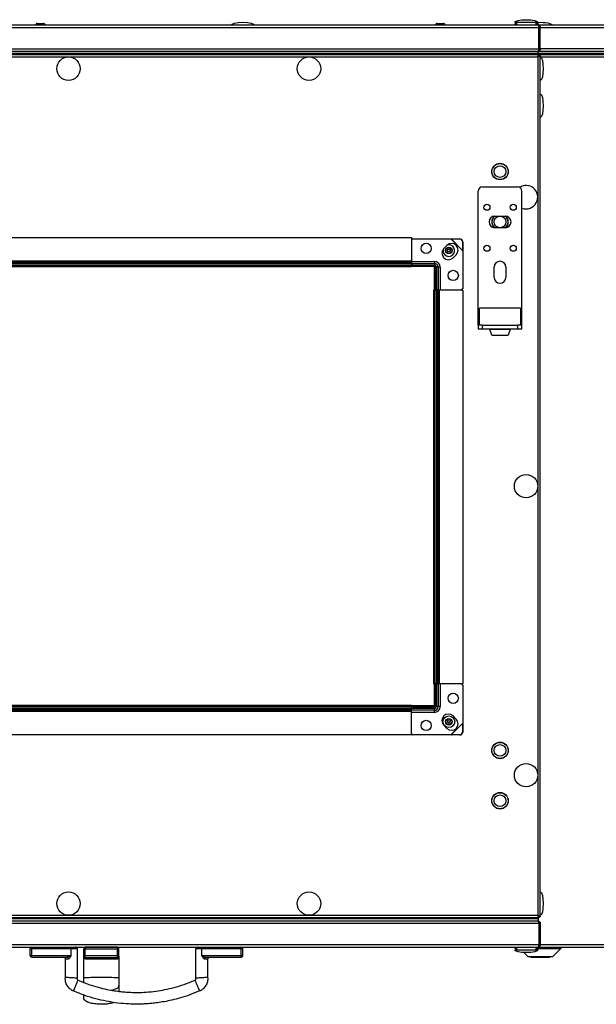
# Model space of a CAD drawing. Units: millimetres. Extents: x -1159 to 54054, y -7677 to 919.
# Drawn here: x 16564 to 16959, y -5655 to -4982 of the extents above; entities that cross this region are included whole.
import ezdxf

# ---------------------------------------------------------------- set-up
doc = ezdxf.new("R2010")
doc.units = ezdxf.units.MM

msp = doc.modelspace()

# ---------------------------------------------------------------- linework, layer by layer
at = {"color": 7, "linetype": 'Continuous', "lineweight": 25}
for p, q in [((16918.76, -4985.4), (16276.64, -4985.4)), ((16576.35, -4984.2), (16580.53, -4984.2)), ((16580.53, -4984.2), (16580.72, -4984.2)), ((16849.68, -4984.2), (16853.86, -4984.2)), ((16853.86, -4984.2), (16854.05, -4984.2)), ((16918.73, -4983.61), (16902.73, -4983.61)), ((16904.23, -4984.66), (16902.88, -4984.66)), ((16904.23, -4985.4), (16904.23, -4983.61)), ((16917.23, -4983.61), (16917.23, -4985.4)), ((16918.88, -4984.66), (16917.23, -4984.66)), ((16917.38, -4984.66), (16917.38, -4985.4)), ((17563.6, -4985.4), (16918.76, -4985.4)), ((16919.16, -4986.2), (16919.7, -4986.2)), ((16276.07, -4986.84), (16919.33, -4986.84)), ((16919.33, -5001.66), (16919.33, -4986.84)), ((16920.2, -4986.84), (16919.4, -4986.84)), ((16919.4, -4986.84), (16919.4, -5001.66)), ((16920.2, -5001.66), (16920.2, -4986.84)), ((16919.33, -5001.66), (16276.07, -5001.66)), ((16276.7, -5004.6), (16918.7, -5004.6)), ((16276.7, -5005.4), (16918.7, -5005.4)), ((16276.71, -5003.1), (16918.69, -5003.1)), ((16276.77, -5004.6), (16918.63, -5004.6)), ((16276.77, -5005.4), (16918.63, -5005.4)), ((16918.63, -5005.4), (16918.63, -5004.6)), ((16918.69, -5003.1), (16918.7, -5003.1)), ((16918.76, -5003.1), (16918.7, -5003.1)), ((16918.7, -5004.6), (16918.7, -5003.1)), ((16918.7, -5005.4), (16918.7, -5004.6)), ((16918.7, -5004.6), (17563.63, -5004.6)), ((16918.7, -5004.6), (17563.7, -5004.6)), ((16919.33, -5005.4), (16918.7, -5005.4)), ((16918.76, -5003.1), (17563.7, -5003.1)), ((16919.7, -5006.4), (16919, -5006.4)), ((16919.07, -5002.5), (16919.7, -5002.5)), ((16919.33, -5005.4), (16919.33, -5006.2)), ((16919.33, -5005.4), (17548.94, -5005.4)), ((16919.33, -5005.9), (16919.4, -5005.9)), ((16919.4, -5006.27), (16919.35, -5006.4)), ((16919.4, -5001.66), (16920.2, -5001.66)), ((16919.4, -5005.9), (16919.4, -5006.4)), ((16920.2, -5006.27), (16919.4, -5006.27)), ((16920.2, -5594.53), (16920.2, -5006.27)), ((16276.8, -5007), (16918.6, -5007)), ((16918.6, -5007), (16918.6, -5593.8)), ((16877.7, -5188.3), (16877.7, -5098.8)), ((16880.7, -5095.8), (16904.7, -5095.8)), ((16907.7, -5188.3), (16907.7, -5098.8)), ((16889.2, -5115.8), (16896.2, -5115.8)), ((16896.2, -5123.8), (16889.2, -5123.8)), ((16363.2, -5130.4), (16832.2, -5130.4)), ((16832.2, -5130.4), (16832.2, -5146.4)), ((16833.2, -5131.4), (16859.1, -5131.4)), ((16859.1, -5131.4), (16859.51, -5131.31)), ((16859.1, -5131.4), (16859.36, -5131.46)), ((16867.2, -5139.5), (16859.1, -5131.4)), ((16859.36, -5131.46), (16859.51, -5131.31)), ((16859.36, -5131.46), (16865.09, -5131.51)), ((16867.14, -5139.24), (16859.36, -5131.46)), ((16859.51, -5131.31), (16865.24, -5131.36)), ((16865.24, -5131.36), (16865.09, -5131.51)), ((16867.09, -5133.51), (16867.24, -5133.36)), ((16867.09, -5133.51), (16867.14, -5139.24)), ((16867.24, -5133.36), (16867.29, -5139.09)), ((16854.26, -5137.98), (16856.38, -5135.86)), ((16867.29, -5139.09), (16867.14, -5139.24)), ((16867.14, -5139.24), (16867.2, -5139.5)), ((16867.29, -5139.09), (16867.2, -5139.5)), ((16867.2, -5139.5), (16867.2, -5165.4)), ((16363.2, -5146.4), (16832.2, -5146.4)), ((16363.2, -5147.4), (16832.2, -5147.4)), ((16363.2, -5147.45), (16832.2, -5147.45)), ((16827.2, -5147.4), (16793.2, -5147.4)), ((16832.2, -5146.4), (16832.2, -5147.4)), ((16832.2, -5147.4), (16832.2, -5147.45)), ((16832.2, -5147.45), (16832.2, -5148.35)), ((16847.8, -5146.77), (16847.8, -5148.19)), ((16862.74, -5142.22), (16860.62, -5144.34)), ((16363.2, -5148.35), (16832.2, -5148.35)), ((16363.2, -5149.5), (16832.2, -5149.5)), ((16363.2, -5150.4), (16832.2, -5150.4)), ((16832.2, -5148.19), (16847.8, -5148.19)), ((16832.2, -5148.35), (16832.2, -5149.5)), ((16832.2, -5149.4), (16847.7, -5149.4)), ((16832.2, -5149.5), (16832.2, -5150.4)), ((16832.2, -5149.9), (16847.7, -5149.9)), ((16847.7, -5150.4), (16832.2, -5150.4)), ((16833.2, -5149.37), (16847.8, -5149.37)), ((16847.7, -5149.9), (16847.7, -5166.4)), ((16847.8, -5148.19), (16847.8, -5149.37)), ((16848.2, -5150.4), (16848.2, -5166.4)), ((16848.7, -5150.4), (16848.7, -5166.4)), ((16850.41, -5150.8), (16849.23, -5150.8)), ((16849.23, -5150.8), (16849.23, -5165.4)), ((16851.83, -5150.8), (16850.41, -5150.8)), ((16850.41, -5150.8), (16850.41, -5166.4)), ((16888.7, -5157.7), (16888.7, -5150.7)), ((16896.7, -5150.7), (16896.7, -5157.7)), ((16848.1, -5166.4), (16847.2, -5166.4)), ((16847.2, -5166.4), (16847.2, -5435.4)), ((16849.25, -5166.4), (16848.1, -5166.4)), ((16848.1, -5166.4), (16848.1, -5435.4)), ((16850.15, -5166.4), (16849.25, -5166.4)), ((16849.25, -5166.4), (16849.25, -5435.4)), ((16850.15, -5166.4), (16850.15, -5435.4)), ((16850.2, -5166.4), (16850.15, -5166.4)), ((16851.2, -5166.4), (16850.2, -5166.4)), ((16850.2, -5166.4), (16850.2, -5435.4)), ((16867.2, -5166.4), (16851.2, -5166.4)), ((16851.2, -5166.4), (16851.2, -5435.4)), ((16867.2, -5166.4), (16867.2, -5435.4)), ((16878.7, -5190.3), (16878.7, -5178.8)), ((16892.7, -5178.8), (16878.7, -5178.8)), ((16906.7, -5178.8), (16892.7, -5178.8)), ((16906.7, -5178.8), (16906.7, -5190.3)), ((16877.7, -5190.3), (16877.7, -5188.3)), ((16877.7, -5190.3), (16877.7, -5192.8)), ((16880.7, -5190.3), (16877.7, -5190.3)), ((16877.7, -5192.8), (16880.7, -5192.8)), ((16880.7, -5192.8), (16880.7, -5190.3)), ((16880.7, -5190.3), (16904.7, -5190.3)), ((16880.7, -5192.8), (16904.7, -5192.8)), ((16885.7, -5193.39), (16885.7, -5192.8)), ((16887.2, -5197.3), (16885.7, -5193.39)), ((16892.7, -5193.39), (16885.7, -5193.39)), ((16899.7, -5193.39), (16892.7, -5193.39)), ((16899.7, -5193.39), (16898.2, -5197.3)), ((16899.7, -5192.8), (16899.7, -5193.39)), ((16907.7, -5190.3), (16904.7, -5190.3)), ((16904.7, -5190.3), (16904.7, -5192.8)), ((16904.7, -5192.8), (16907.7, -5192.8)), ((16907.7, -5190.3), (16907.7, -5188.3)), ((16907.7, -5192.8), (16907.7, -5190.3)), ((16887.2, -5197.3), (16892.7, -5197.3)), ((16892.7, -5197.3), (16898.2, -5197.3)), ((16848.1, -5435.4), (16847.2, -5435.4)), ((16847.7, -5435.4), (16847.7, -5450.9)), ((16849.25, -5435.4), (16848.1, -5435.4)), ((16848.2, -5435.4), (16848.2, -5450.4)), ((16848.7, -5435.4), (16848.7, -5450.4)), ((16849.23, -5436.4), (16849.23, -5451)), ((16850.15, -5435.4), (16849.25, -5435.4)), ((16850.2, -5435.4), (16850.15, -5435.4)), ((16851.2, -5435.4), (16850.2, -5435.4)), ((16850.41, -5435.4), (16850.41, -5451)), ((16867.2, -5435.4), (16851.2, -5435.4)), ((16867.2, -5436.4), (16867.2, -5462.3)), ((16832.2, -5450.4), (16363.2, -5450.4)), ((16832.2, -5451.3), (16832.2, -5450.4)), ((16832.2, -5450.4), (16847.7, -5450.4)), ((16832.2, -5451.3), (16363.2, -5451.3)), ((16832.2, -5452.45), (16363.2, -5452.45)), ((16832.2, -5453.35), (16363.2, -5453.35)), ((16832.2, -5453.4), (16363.2, -5453.4)), ((16832.2, -5454.4), (16363.2, -5454.4)), ((16847.7, -5450.9), (16832.2, -5450.9)), ((16832.2, -5452.45), (16832.2, -5451.3)), ((16847.7, -5451.4), (16832.2, -5451.4)), ((16832.2, -5453.35), (16832.2, -5452.45)), ((16832.2, -5453.4), (16832.2, -5453.35)), ((16832.2, -5454.4), (16832.2, -5453.4)), ((16847.8, -5453.61), (16832.2, -5453.61)), ((16832.2, -5470.4), (16832.2, -5454.4)), ((16847.8, -5452.43), (16833.2, -5452.43)), ((16847.8, -5453.61), (16847.8, -5452.43)), ((16847.8, -5455.03), (16847.8, -5453.61)), ((16850.41, -5451), (16849.23, -5451)), ((16851.83, -5451), (16850.41, -5451)), ((16856.38, -5465.94), (16854.26, -5463.82)), ((16859.1, -5470.4), (16867.2, -5462.3)), ((16859.36, -5470.34), (16867.14, -5462.56)), ((16860.62, -5457.46), (16862.74, -5459.58)), ((16867.14, -5462.56), (16867.09, -5468.29)), ((16867.2, -5462.3), (16867.14, -5462.56)), ((16867.14, -5462.56), (16867.29, -5462.71)), ((16867.2, -5462.3), (16867.29, -5462.71)), ((16867.29, -5462.71), (16867.24, -5468.44)), ((16832.2, -5470.4), (16363.2, -5470.4)), ((16859.1, -5470.4), (16833.2, -5470.4)), ((16859.36, -5470.34), (16859.1, -5470.4)), ((16859.51, -5470.49), (16859.1, -5470.4)), ((16865.09, -5470.29), (16859.36, -5470.34)), ((16859.51, -5470.49), (16859.36, -5470.34)), ((16865.24, -5470.44), (16859.51, -5470.49)), ((16865.09, -5470.29), (16865.24, -5470.44)), ((16867.24, -5468.44), (16867.09, -5468.29)), ((16918.7, -5595.4), (16276.7, -5595.4)), ((16918.7, -5596.2), (16276.7, -5596.2)), ((16918.69, -5597.7), (16276.71, -5597.7)), ((16918.63, -5595.4), (16276.77, -5595.4)), ((16918.63, -5596.2), (16276.77, -5596.2)), ((16918.6, -5593.8), (16276.8, -5593.8)), ((16918.63, -5595.4), (16918.63, -5596.2)), ((16918.7, -5597.7), (16918.69, -5597.7)), ((16918.7, -5595.4), (16918.7, -5596.2)), ((16918.7, -5595.4), (16919.33, -5595.4)), ((16918.7, -5596.2), (16918.7, -5597.7)), ((16918.7, -5597.7), (16918.76, -5597.7)), ((16919, -5594.4), (16919.7, -5594.4)), ((16919.7, -5598.3), (16919.07, -5598.3)), ((16919.33, -5595.4), (16919.33, -5594.6)), ((16919.33, -5594.9), (16919.4, -5594.9)), ((16919.36, -5594.4), (16919.4, -5594.53)), ((16919.4, -5594.4), (16919.4, -5594.9)), ((16920.2, -5594.53), (16919.4, -5594.53)), ((16276.07, -5599.14), (16919.33, -5599.14)), ((16919.33, -5599.14), (16919.33, -5613.96)), ((16919.4, -5599.14), (16920.2, -5599.14)), ((16919.4, -5613.96), (16919.4, -5599.14)), ((16920.2, -5599.14), (16920.2, -5613.96)), ((16919.33, -5613.96), (16276.07, -5613.96)), ((16276.64, -5615.4), (16918.76, -5615.4)), ((16571.57, -5621.4), (16571.57, -5616.4)), ((16571.57, -5616.4), (16572.57, -5616.4)), ((16572.57, -5616.4), (16572.57, -5615.4)), ((16572.57, -5616.4), (16599.57, -5616.4)), ((16572.57, -5621.4), (16572.57, -5616.4)), ((16599.57, -5616.4), (16599.57, -5615.4)), ((16599.57, -5621.4), (16599.57, -5616.4)), ((16603.57, -5616.28), (16603.57, -5636.67)), ((16608.2, -5616.5), (16609.2, -5616.5)), ((16608.2, -5621.5), (16608.2, -5616.5)), ((16631.2, -5615.5), (16609.2, -5615.5)), ((16609.2, -5615.5), (16609.2, -5616.5)), ((16609.2, -5616.5), (16631.2, -5616.5)), ((16609.2, -5621.5), (16609.2, -5616.5)), ((16615.1, -5615.5), (16615.1, -5615.4)), ((16625.3, -5615.4), (16625.3, -5615.5)), ((16631.2, -5615.5), (16631.2, -5616.5)), ((16631.2, -5616.5), (16632.2, -5616.5)), ((16631.2, -5621.5), (16631.2, -5616.5)), ((16632.2, -5621.5), (16632.2, -5616.5)), ((16684.82, -5636.67), (16684.82, -5616.28)), ((16688.82, -5616.4), (16688.82, -5615.4)), ((16688.82, -5621.4), (16688.82, -5616.4)), ((16688.82, -5616.4), (16715.82, -5616.4)), ((16715.82, -5616.4), (16715.82, -5615.4)), ((16715.82, -5621.4), (16715.82, -5616.4)), ((16715.82, -5616.4), (16716.82, -5616.4)), ((16716.82, -5621.4), (16716.82, -5616.4)), ((16902.73, -5617.19), (16917.42, -5617.19)), ((16902.88, -5616.14), (16904.23, -5616.14)), ((16904.23, -5617.19), (16904.23, -5615.4)), ((16917.23, -5615.4), (16917.23, -5617.19)), ((16917.23, -5616.14), (16917.57, -5616.14)), ((16917.38, -5615.4), (16917.38, -5616.14)), ((16917.42, -5617.19), (16918.73, -5617.19)), ((16917.57, -5616.14), (16918.88, -5616.14)), ((16918.76, -5615.4), (17365.9, -5615.4)), ((16918.81, -5616.4), (16934.2, -5616.4)), ((16919.7, -5614.6), (16919.16, -5614.6)), ((16920.2, -5613.96), (16919.4, -5613.96)), ((16934.2, -5616.4), (16928.7, -5621.9)), ((16934.2, -5615.4), (16934.2, -5616.4)), ((16572.57, -5621.4), (16571.57, -5621.4)), ((16572.57, -5622.4), (16572.57, -5621.4)), ((16599.57, -5621.4), (16572.57, -5621.4)), ((16572.57, -5622.4), (16596.77, -5622.4)), ((16595.57, -5636.13), (16595.57, -5623.4)), ((16608.2, -5636.5), (16608.2, -5621.5)), ((16609.2, -5621.5), (16608.2, -5621.5)), ((16631.2, -5621.5), (16609.2, -5621.5)), ((16609.2, -5622.5), (16609.2, -5621.5)), ((16609.2, -5622.5), (16631.2, -5622.5)), ((16632.2, -5621.5), (16631.2, -5621.5)), ((16631.2, -5622.5), (16631.2, -5621.5)), ((16632.2, -5621.51), (16632.2, -5636.5)), ((16715.82, -5621.4), (16688.82, -5621.4)), ((16691.63, -5622.4), (16715.82, -5622.4)), ((16692.82, -5623.4), (16692.82, -5636.13)), ((16715.82, -5622.4), (16715.82, -5621.4)), ((16716.82, -5621.4), (16715.82, -5621.4)), ((16911.7, -5621.9), (16908.94, -5619.14)), ((16911.7, -5621.9), (16928.7, -5621.9)), ((16913.7, -5622.2), (16913.7, -5621.9)), ((16913.7, -5622.2), (16918.7, -5622.2)), ((16918.7, -5621.9), (16918.7, -5622.2)), ((16918.7, -5622.2), (16921.7, -5622.2)), ((16921.7, -5621.9), (16921.7, -5622.2)), ((16921.7, -5622.2), (16926.7, -5622.2)), ((16926.7, -5621.9), (16926.7, -5622.2))]:
    msp.add_line(p, q, dxfattribs=at)
at = {"color": 8, "linetype": 'Continuous', "lineweight": 25}
for p, q in [((16920.2, -4987), (17564.33, -4987)), ((17564.33, -5001.5), (16920.2, -5001.5)), ((16920.2, -5007), (17543.6, -5007)), ((16832.2, -5146.77), (16847.8, -5146.77)), ((16851.83, -5150.8), (16851.83, -5166.4)), ((16877.7, -5188.3), (16878.7, -5188.3)), ((16906.7, -5188.3), (16907.7, -5188.3)), ((16851.83, -5435.4), (16851.83, -5451)), ((16847.8, -5455.03), (16832.2, -5455.03)), ((17543.6, -5613.8), (16920.2, -5613.8))]:
    msp.add_line(p, q, dxfattribs=at)
at = {"color": 7, "linetype": 'Continuous', "lineweight": 25, "flags": 128}
for points in [[(16609.71, -5623.5), (16609.7, -5623.31), (16609.67, -5623.12), (16609.63, -5622.94), (16609.56, -5622.79), (16609.49, -5622.67), (16609.4, -5622.58), (16609.3, -5622.52), (16609.2, -5622.5)], [(16630.69, -5623.5), (16630.7, -5623.31), (16630.73, -5623.12), (16630.77, -5622.94), (16630.84, -5622.79), (16630.91, -5622.67), (16631, -5622.58), (16631.1, -5622.52), (16631.2, -5622.5)], [(16603.57, -5636.67), (16603.36, -5636.65), (16602.77, -5636.61), (16601.97, -5636.56), (16601.33, -5636.52), (16600.69, -5636.48), (16600.3, -5636.45), (16599.92, -5636.42), (16599.57, -5636.4), (16599.23, -5636.38), (16598.85, -5636.35), (16598.45, -5636.33), (16597.82, -5636.28), (16597.17, -5636.24), (16596.37, -5636.19), (16595.79, -5636.15), (16595.57, -5636.13), (16595.57, -5636.13)], [(16601.16, -5645.41), (16601.24, -5645.21), (16601.47, -5644.67), (16601.77, -5643.93), (16602.02, -5643.34), (16602.27, -5642.75), (16602.42, -5642.38), (16602.56, -5642.04), (16602.7, -5641.72), (16602.83, -5641.4), (16602.97, -5641.05), (16603.13, -5640.68), (16603.37, -5640.1), (16603.62, -5639.5), (16603.93, -5638.76), (16604.15, -5638.22), (16604.23, -5638.02), (16604.23, -5638.02)], [(16684.17, -5638.02), (16684.25, -5638.22), (16684.47, -5638.76), (16684.78, -5639.5), (16685.03, -5640.1), (16685.27, -5640.68), (16685.43, -5641.05), (16685.57, -5641.4), (16685.7, -5641.72), (16685.84, -5642.04), (16685.98, -5642.38), (16686.13, -5642.75), (16686.38, -5643.34), (16686.63, -5643.93), (16686.93, -5644.67), (16687.16, -5645.21), (16687.24, -5645.41), (16687.24, -5645.41)], [(16692.82, -5636.13), (16692.61, -5636.15), (16692.02, -5636.19), (16691.22, -5636.24), (16690.58, -5636.28), (16689.94, -5636.33), (16689.55, -5636.35), (16689.17, -5636.38), (16688.82, -5636.4), (16688.48, -5636.42), (16688.1, -5636.45), (16687.7, -5636.48), (16687.07, -5636.52), (16686.42, -5636.56), (16685.62, -5636.61), (16685.04, -5636.65), (16684.82, -5636.67), (16684.82, -5636.67)]]:
    msp.add_lwpolyline(points, dxfattribs=at)
at = {"color": 7, "linetype": 'Continuous', "lineweight": 25}
for centre, radius in [((16597.7, -5015.1), 8), ((16762.1, -5015.1), 8), ((16892.7, -5085.4), 5.65), ((16892.7, -5085.4), 5.5), ((16892.7, -5085.4), 4), ((16883.7, -5109.8), 2.1), ((16901.7, -5109.8), 2.1), ((16892.7, -5119.8), 4), ((16842.2, -5137.9), 3.5), ((16857.7, -5139.4), 2.25), ((16857.7, -5139.4), 1.95), ((16857.7, -5139.4), 0.9), ((16883.7, -5137.8), 2.1), ((16901.7, -5137.8), 2.1), ((16860.7, -5156.4), 3.5), ((16910.5, -5300.4), 8), ((16860.7, -5445.4), 3.5), ((16842.2, -5463.9), 3.5), ((16857.7, -5461.4), 4), ((16857.7, -5461.4), 2.25), ((16857.7, -5461.4), 1.95), ((16857.7, -5461.4), 0.9), ((16892.7, -5481), 5.65), ((16892.7, -5481), 5.5), ((16892.7, -5481), 4), ((16910.5, -5497.9), 8), ((16892.7, -5515.4), 5.65), ((16892.7, -5515.4), 5.5), ((16892.7, -5515.4), 4), ((16597.7, -5585.7), 8), ((16762.1, -5585.7), 8)]:
    msp.add_circle(centre, radius, dxfattribs=at)
for centre, radius, start, end in [((16576.35, -4985.27), 1.07, 90, 186.96366), ((16580.72, -4985.27), 1.07, 353.03634, 90), ((16849.68, -4985.27), 1.07, 90, 186.96366), ((16854.05, -4985.27), 1.07, 353.03634, 90), ((16880.7, -5098.8), 3, 90, 180), ((16904.7, -5098.8), 3, 0, 90), ((16910.5, -5102.9), 8, 51.79349, 122.85174), ((16910.5, -5102.9), 8, 249.51268, 51.79349), ((16889.2, -5119.8), 4, 90, 270), ((16892.7, -5119.8), 5.65, 135.4245, 224.5755), ((16892.7, -5119.8), 5.5, 133.49661, 180), ((16892.7, -5119.8), 5.5, 180, 226.50339), ((16896.2, -5119.8), 4, 270, 90), ((16892.7, -5119.8), 5.5, 313.49661, 46.50339), ((16892.7, -5119.8), 5.65, 0, 44.5755), ((16892.7, -5119.8), 5.65, 315.4245, 0), ((16833.2, -5132.4), 1, 90, 180), ((16865.07, -5133.53), 2.02, 0.58632, 89.41378), ((16865.22, -5133.38), 2.02, 0.58593, 89.41417), ((16857.44, -5141.16), 4.5, 135, 315), ((16857.7, -5139.4), 4, 167.2201, 48.66277), ((16859.56, -5139.04), 4.5, 315, 135), ((16857.7, -5139.4), 4, 48.66277, 103.45661), ((16847.8, -5150.8), 4.03, 0, 90), ((16892.7, -5150.7), 4, 0, 180), ((16833.07, -5148.48), 0.893, 191.4214, 278.04988), ((16847.7, -5150.4), 1, 0, 90), ((16847.7, -5150.4), 0.5, 0, 90), ((16847.8, -5150.8), 2.61, 0, 90), ((16847.8, -5150.8), 1.43, 0, 90), ((16892.7, -5157.7), 4, 180, 0), ((16850.12, -5165.53), 0.893, 171.95051, 258.57815), ((16866.2, -5165.4), 1, 270, 0), ((16850.12, -5436.28), 0.893, 101.42277, 188.04857), ((16866.2, -5436.4), 1, 0, 90), ((16847.7, -5450.4), 0.5, 270, 0), ((16847.7, -5450.4), 1, 270, 0), ((16833.07, -5453.32), 0.893, 81.95065, 168.57807), ((16847.8, -5451), 4.03, 270, 0), ((16847.8, -5451), 2.61, 270, 0), ((16847.8, -5451), 1.43, 270, 0), ((16857.44, -5460.64), 4.5, 45, 225), ((16859.56, -5462.76), 4.5, 225, 45), ((16833.2, -5469.4), 1, 180, 270), ((16865.07, -5468.27), 2.02, 270.58567, 359.41401), ((16865.22, -5468.42), 2.02, 270.58656, 359.41355), ((16572.57, -5616.4), 1, 90, 180), ((16602.57, -5616.4), 1, 359.69375, 89.93993), ((16609.2, -5616.5), 1, 90, 180), ((16631.2, -5616.5), 1, 0, 90), ((16685.83, -5616.4), 1, 90.06015, 179.69146), ((16715.82, -5616.4), 1, 0, 90), ((16572.57, -5621.4), 1, 180, 270), ((16594.57, -5623.4), 1, 359.89336, 89.99917), ((16596.7, -5623.33), 0.937, 355.9607, 85.28828), ((16609.2, -5621.5), 1, 180, 270), ((16631.2, -5621.5), 1, 270, 0), ((16691.7, -5623.33), 0.937, 94.71276, 184.03925), ((16693.82, -5623.4), 1, 90.00145, 179.88317), ((16715.82, -5621.4), 1, 270, 0)]:
    msp.add_arc(centre, radius, start, end, dxfattribs=at)
at = {"color": 7, "linetype": 'Continuous', "lineweight": 25, "extrusion": (0, 0, -1)}
for centre, major_axis, start_param, end_param in [((16716.87, -4985.4), (-8, 0), 0, 1.570796), ((16716.87, -4985.4), (8, 0), 4.712389, 6.283185), ((16910.5, -4985.4), (-8, 0), 0, 0.377277), ((16910.73, -4983.61), (-8, 0), 0, 1.570796), ((16910.88, -4984.66), (-8, 0), 0, 0.552887), ((16910.73, -4983.61), (8, 0), 4.712389, 6.283185), ((16910.88, -4984.66), (8, 0), 5.730298, 6.283185), ((16910.5, -4985.4), (8, 0), 5.905909, 6.283185), ((16920.2, -4985.4), (8, 0), 4.523105, 6.283185), ((16920.2, -5015.1), (0, 8), 0, 1.570796), ((16920.2, -5015.1), (0, -8), 4.712389, 6.283185), ((16920.2, -5040.4), (0, 8), 0, 1.570796), ((16920.2, -5040.4), (0, -8), 4.712389, 6.283185), ((16920.2, -5585.7), (0, 8), 0, 1.570796), ((16920.2, -5585.7), (0, -8), 4.712389, 6.283185), ((16910.5, -5615.4), (-8, 0), 5.905909, 6.283185), ((16910.73, -5617.19), (-8, 0), 4.712389, 6.283185), ((16910.88, -5616.14), (-8, 0), 5.730298, 6.283185), ((16910.73, -5617.19), (8, 0), 0, 1.570796), ((16910.88, -5616.14), (8, 0), 0, 0.552887), ((16910.5, -5615.4), (8, 0), 0, 0.377277)]:
    msp.add_ellipse(centre, major_axis=major_axis, ratio=0.25, start_param=start_param, end_param=end_param, dxfattribs=at)
at = {"color": 7, "linetype": 'Continuous', "lineweight": 25}
for points, knots in [([(16919.33, -4986.84), (16919.28, -4986.65), (16919.19, -4986.27), (16919.04, -4985.8), (16918.9, -4985.47), (16918.81, -4985.42), (16918.76, -4985.4)], [0, 0, 0, 0, 0.250003, 0.500006, 0.750009, 1, 1, 1, 1]), ([(16918.76, -4985.4), (16918.95, -4985.42), (16919.33, -4985.47), (16919.8, -4985.8), (16920.14, -4986.27), (16920.18, -4986.65), (16920.2, -4986.84)], [0, 0, 0, 0, 0.2499994, 0.4999922, 0.749996, 1, 1, 1, 1]), ([(16919.22, -4986.4), (16919.27, -4986.46), (16919.37, -4986.59), (16919.39, -4986.76), (16919.4, -4986.84)], [0, 0, 0, 0, 0.484404, 1, 1, 1, 1]), ([(16918.6, -5007), (16918.65, -5006.81), (16918.76, -5006.44), (16918.93, -5005.94), (16919.09, -5005.58), (16919.22, -5005.42), (16919.3, -5005.4), (16919.33, -5005.4)], [0, 0, 0, 0, 0.223573, 0.447171, 0.670779, 0.894397, 1, 1, 1, 1]), ([(16918.6, -5007), (16918.67, -5006.88), (16918.8, -5006.66), (16918.99, -5006.39), (16919.16, -5006.23), (16919.28, -5006.21), (16919.33, -5006.2)], [0, 0, 0, 0, 0.2818125, 0.5305009, 0.7791596, 1, 1, 1, 1]), ([(16920.2, -5006.27), (16920.18, -5006.33), (16920.14, -5006.43), (16919.84, -5006.6), (16919.41, -5006.76), (16918.96, -5006.9), (16918.69, -5006.97), (16918.6, -5007)], [0, 0, 0, 0, 0.223572, 0.447186, 0.670799, 0.894402, 1, 1, 1, 1]), ([(16918.69, -5003.1), (16918.74, -5003.08), (16918.83, -5003.05), (16918.98, -5002.78), (16919.12, -5002.39), (16919.24, -5001.99), (16919.31, -5001.74), (16919.33, -5001.66)], [0, 0, 0, 0, 0.223148, 0.446332, 0.669505, 0.892683, 1, 1, 1, 1]), ([(16920.2, -5001.66), (16920.18, -5001.83), (16920.15, -5002.17), (16919.88, -5002.61), (16919.49, -5002.94), (16919.09, -5003.08), (16918.84, -5003.1), (16918.76, -5003.1)], [0, 0, 0, 0, 0.223153, 0.446326, 0.669507, 0.892681, 1, 1, 1, 1]), ([(16919.4, -5001.66), (16919.39, -5001.74), (16919.37, -5001.91), (16919.28, -5002.07), (16919.2, -5002.12), (16919.2, -5002.12)], [0, 0, 0, 0, 0.480014, 0.959978, 1, 1, 1, 1]), ([(16919.28, -5005.57), (16919.4, -5005.64), (16919.69, -5005.78), (16919.95, -5006.08), (16920.03, -5006.3), (16920.04, -5006.35)], [0, 0, 0, 0, 0.367578, 0.867168, 1, 1, 1, 1]), ([(16919.33, -5595.4), (16919.27, -5595.38), (16919.17, -5595.34), (16919, -5595.04), (16918.84, -5594.61), (16918.71, -5594.16), (16918.63, -5593.89), (16918.6, -5593.8)], [0, 0, 0, 0, 0.2235734, 0.4471868, 0.6708027, 0.8944074, 1, 1, 1, 1]), ([(16919.33, -5594.6), (16919.26, -5594.59), (16919.13, -5594.56), (16918.94, -5594.35), (16918.77, -5594.09), (16918.65, -5593.89), (16918.6, -5593.8)], [0, 0, 0, 0, 0.281818, 0.530531, 0.779155, 1, 1, 1, 1]), ([(16918.6, -5593.8), (16918.79, -5593.85), (16919.16, -5593.96), (16919.66, -5594.13), (16920.02, -5594.29), (16920.18, -5594.42), (16920.2, -5594.5), (16920.2, -5594.53)], [0, 0, 0, 0, 0.223575, 0.447172, 0.670779, 0.894396, 1, 1, 1, 1]), ([(16919.33, -5599.14), (16919.28, -5598.97), (16919.19, -5598.64), (16919.04, -5598.19), (16918.9, -5597.87), (16918.78, -5597.72), (16918.71, -5597.7), (16918.69, -5597.7)], [0, 0, 0, 0, 0.223149, 0.44634, 0.669515, 0.892689, 1, 1, 1, 1]), ([(16918.76, -5597.7), (16918.93, -5597.72), (16919.26, -5597.75), (16919.71, -5598.02), (16920.04, -5598.41), (16920.18, -5598.81), (16920.2, -5599.06), (16920.2, -5599.14)], [0, 0, 0, 0, 0.223152, 0.446336, 0.669506, 0.892686, 1, 1, 1, 1]), ([(16920, -5594.53), (16919.94, -5594.63), (16919.8, -5594.9), (16919.55, -5595.14), (16919.35, -5595.21), (16919.33, -5595.21)], [0, 0, 0, 0, 0.360987, 0.933589, 1, 1, 1, 1]), ([(16919.19, -5598.67), (16919.2, -5598.68), (16919.28, -5598.73), (16919.37, -5598.89), (16919.39, -5599.06), (16919.4, -5599.14)], [0, 0, 0, 0, 0.045144, 0.522548, 1, 1, 1, 1]), ([(16918.76, -5615.4), (16918.81, -5615.38), (16918.9, -5615.34), (16919.04, -5615), (16919.19, -5614.53), (16919.28, -5614.15), (16919.33, -5613.96)], [0, 0, 0, 0, 0.249994, 0.499999, 0.749994, 1, 1, 1, 1]), ([(16920.2, -5613.96), (16920.18, -5614.15), (16920.14, -5614.53), (16919.8, -5615), (16919.33, -5615.34), (16918.95, -5615.38), (16918.76, -5615.4)], [0, 0, 0, 0, 0.250007, 0.500003, 0.749998, 1, 1, 1, 1]), ([(16919.4, -5613.96), (16919.39, -5614.05), (16919.37, -5614.21), (16919.27, -5614.34), (16919.22, -5614.4)], [0, 0, 0, 0, 0.515596, 1, 1, 1, 1]), ([(16599.57, -5621.4), (16599.57, -5621.4), (16599.29, -5621.53), (16598.74, -5621.79), (16598, -5622.1), (16597.34, -5622.34), (16596.96, -5622.38), (16596.77, -5622.4)], [0, 0, 0, 0, 0.003035, 0.29036, 0.559808, 0.77769, 1, 1, 1, 1]), ([(16597.63, -5623.4), (16597.75, -5623.38), (16597.91, -5623.35), (16598.22, -5623.16), (16598.6, -5622.83), (16599.1, -5622.18), (16599.41, -5621.67), (16599.57, -5621.4), (16599.57, -5621.4)], [0, 0, 0, 0, 0.195099, 0.252092, 0.472651, 0.729255, 0.997353, 1, 1, 1, 1]), ([(16608.2, -5621.5), (16608.2, -5621.5), (16608.2, -5621.76), (16608.26, -5622.28), (16608.53, -5622.93), (16608.99, -5623.35), (16609.41, -5623.49), (16609.66, -5623.5), (16609.71, -5623.5)], [0, 0, 0, 0, 0.002639, 0.270737, 0.52734, 0.7479, 0.943229, 1, 1, 1, 1]), ([(16609.71, -5623.5), (16609.88, -5623.5), (16610.68, -5623.5), (16612.23, -5623.5), (16615.48, -5623.5), (16619.28, -5623.5), (16623.54, -5623.5), (16626.99, -5623.5), (16629.41, -5623.5), (16630.54, -5623.5), (16630.69, -5623.5)], [0, 0, 0, 0, 0.027227, 0.126417, 0.227797, 0.490789, 0.654073, 0.819332, 0.977298, 1, 1, 1, 1]), ([(16630.69, -5623.5), (16630.87, -5623.48), (16631.12, -5623.45), (16631.51, -5623.26), (16631.87, -5622.93), (16632.14, -5622.28), (16632.2, -5621.76), (16632.2, -5621.5), (16632.2, -5621.5)], [0, 0, 0, 0, 0.1951, 0.252089, 0.472653, 0.729259, 0.997361, 1, 1, 1, 1]), ([(16688.82, -5621.4), (16688.83, -5621.4), (16688.99, -5621.67), (16689.3, -5622.18), (16689.8, -5622.83), (16690.27, -5623.25), (16690.59, -5623.39), (16690.74, -5623.4), (16690.77, -5623.4)], [0, 0, 0, 0, 0.002647, 0.270743, 0.527341, 0.747899, 0.943231, 1, 1, 1, 1]), ([(16688.82, -5621.4), (16688.83, -5621.4), (16689.11, -5621.53), (16689.66, -5621.79), (16690.4, -5622.1), (16691.06, -5622.34), (16691.44, -5622.38), (16691.63, -5622.4)], [0, 0, 0, 0, 0.003039, 0.290364, 0.559808, 0.777693, 1, 1, 1, 1]), ([(16601.16, -5645.41), (16600.88, -5645.28), (16600.28, -5645.01), (16599.44, -5644.52), (16598.17, -5643.52), (16596.69, -5641.81), (16595.87, -5639.71), (16595.57, -5638.14), (16595.51, -5637.16), (16595.55, -5636.48), (16595.57, -5636.13)], [0, 0, 0, 0, 0.0805765, 0.1708327, 0.2505469, 0.4975623, 0.7450704, 0.8236245, 0.9112527, 1, 1, 1, 1]), ([(16603.57, -5636.67), (16603.56, -5636.78), (16603.53, -5636.99), (16603.54, -5637.31), (16603.66, -5637.59), (16603.83, -5637.81), (16603.97, -5637.89), (16604.02, -5637.93), (16604.02, -5637.93), (16604.02, -5637.93), (16604.03, -5637.94), (16604.04, -5637.94), (16604.06, -5637.95), (16604.12, -5637.98), (16604.18, -5638), (16604.23, -5638.02)], [0, 0, 0, 0, 0.207713, 0.372275, 0.564887, 0.753758, 0.855467, 0.8597, 0.861832, 0.862861, 0.864287, 0.870263, 0.883432, 0.907226, 1, 1, 1, 1]), ([(16604.23, -5638.02), (16606.65, -5639.02), (16611.18, -5640.89), (16617.8, -5642.9), (16623.69, -5644.32), (16628.86, -5645.25), (16633.25, -5645.82), (16636.97, -5646.16), (16640.78, -5646.37), (16645.32, -5646.44), (16651.12, -5646.23), (16657.32, -5645.59), (16663.71, -5644.53), (16670.1, -5643.05), (16677.03, -5640.97), (16681.7, -5639.04), (16684.17, -5638.02)], [0, 0, 0, 0, 0.095347, 0.178645, 0.252274, 0.316175, 0.370051, 0.413811, 0.452355, 0.509001, 0.579503, 0.663929, 0.736176, 0.8157, 0.902879, 1, 1, 1, 1]), ([(16632.2, -5636.5), (16632.19, -5636.49), (16632.17, -5636.48), (16632, -5636.45), (16631.64, -5636.42), (16630.9, -5636.38), (16629.46, -5636.33), (16627.15, -5636.28), (16623.92, -5636.24), (16620.2, -5636.23), (16616.48, -5636.24), (16613.25, -5636.28), (16610.94, -5636.33), (16609.5, -5636.38), (16608.76, -5636.42), (16608.4, -5636.45), (16608.23, -5636.48), (16608.21, -5636.49), (16608.2, -5636.5)], [0, 0, 0, 0, 0.013137, 0.028278, 0.046616, 0.08292, 0.133547, 0.228285, 0.354062, 0.5, 0.645938, 0.771715, 0.866453, 0.91708, 0.953384, 0.971722, 0.986863, 1, 1, 1, 1]), ([(16608.2, -5639.58), (16608.2, -5639.17), (16608.2, -5638.2), (16608.2, -5637.12), (16608.2, -5636.5)], [0, 0, 0, 0, 0.431449, 1, 1, 1, 1]), ([(16632.2, -5636.5), (16632.2, -5637.11), (16632.2, -5638.25), (16632.2, -5639.81), (16632.2, -5641.07), (16632.2, -5641.57), (16632.2, -5641.82)], [0, 0, 0, 0, 0.2739761, 0.5119294, 0.751444, 1, 1, 1, 1]), ([(16684.17, -5638.02), (16684.22, -5638), (16684.27, -5637.98), (16684.34, -5637.95), (16684.36, -5637.94), (16684.37, -5637.94), (16684.37, -5637.94), (16684.37, -5637.93), (16684.37, -5637.93), (16684.37, -5637.93), (16684.51, -5637.83), (16684.72, -5637.65), (16684.84, -5637.35), (16684.87, -5637.15), (16684.86, -5636.94), (16684.84, -5636.78), (16684.82, -5636.67)], [0, 0, 0, 0, 0.091809, 0.114574, 0.126755, 0.132036, 0.133332, 0.134353, 0.135468, 0.136977, 0.142501, 0.431821, 0.620187, 0.71497, 0.794683, 1, 1, 1, 1]), ([(16692.82, -5636.13), (16692.85, -5636.47), (16692.89, -5637.17), (16692.83, -5638.17), (16692.53, -5639.76), (16691.69, -5641.83), (16690.22, -5643.53), (16688.96, -5644.52), (16688.12, -5645.01), (16687.53, -5645.28), (16687.24, -5645.41)], [0, 0, 0, 0, 0.087316, 0.180566, 0.259641, 0.504102, 0.750374, 0.829927, 0.918812, 1, 1, 1, 1]), ([(16687.24, -5645.41), (16685.02, -5646.33), (16680.73, -5648.1), (16674.4, -5650.13), (16668.58, -5651.66), (16663.36, -5652.73), (16658.79, -5653.44), (16654.88, -5653.89), (16651.5, -5654.17), (16647.74, -5654.37), (16642.98, -5654.44), (16636.72, -5654.21), (16630.03, -5653.54), (16623.13, -5652.39), (16616.19, -5650.77), (16608.74, -5648.51), (16603.74, -5646.47), (16601.16, -5645.41)], [0, 0, 0, 0, 0.081403, 0.157006, 0.225164, 0.285235, 0.337386, 0.381769, 0.418458, 0.452332, 0.509203, 0.579925, 0.664347, 0.736667, 0.817056, 0.905643, 1, 1, 1, 1]), ([(16626.92, -5644.85), (16627.08, -5644.83), (16628.07, -5644.67), (16629.46, -5644.22), (16630.9, -5643.54), (16631.64, -5642.98), (16632, -5642.52), (16632.17, -5642.16), (16632.19, -5641.93), (16632.2, -5641.82)], [0, 0, 0, 0, 0.073829, 0.458369, 0.663808, 0.811067, 0.885416, 0.946776, 1, 1, 1, 1]), ([(16632.2, -5641.82), (16632.2, -5643.24), (16632.2, -5644.71), (16632.2, -5645.63), (16632.2, -5645.65)], [0, 0, 0, 0, 0.975714, 1, 1, 1, 1]), ([(16608.2, -5650.5), (16608.2, -5650.37), (16608.2, -5650.12), (16608.2, -5649.17), (16608.2, -5648.21), (16608.2, -5648.16)], [0, 0, 0, 0, 0.486668, 0.973947, 1, 1, 1, 1]), ([(16628.79, -5653.27), (16628.4, -5653.4), (16627.36, -5653.75), (16625.46, -5654.12), (16622.7, -5654.46), (16619.29, -5654.55), (16615.59, -5654.27), (16612.53, -5653.65), (16610.38, -5652.86), (16609.23, -5652.18), (16608.65, -5651.61), (16608.38, -5651.23), (16608.23, -5650.86), (16608.21, -5650.61), (16608.2, -5650.5)], [0, 0, 0, 0, 0.055581, 0.14993, 0.262029, 0.434243, 0.611664, 0.766661, 0.85648, 0.921756, 0.946454, 0.966994, 0.984469, 1, 1, 1, 1])]:
    msp.add_open_spline(points, degree=3, knots=knots, dxfattribs=at)
at = {"color": 8, "linetype": 'Continuous', "lineweight": 25}
for points, knots in [([(16599.57, -5616.4), (16599.7, -5616.4), (16599.98, -5616.4), (16600.36, -5616.4), (16600.85, -5616.4), (16601.32, -5616.4), (16601.78, -5616.4), (16602.23, -5616.4), (16602.87, -5616.4), (16603.36, -5616.4), (16603.63, -5616.4), (16603.56, -5616.4), (16603.55, -5616.4)], [0, 0, 0, 0, 0.0284578, 0.0613129, 0.0948083, 0.1654577, 0.2242888, 0.3034173, 0.4123418, 0.6830648, 0.9587912, 1, 1, 1, 1]), ([(16684.85, -5616.4), (16684.88, -5616.4), (16684.93, -5616.4), (16685.62, -5616.4), (16686.63, -5616.4), (16687.61, -5616.4), (16688.26, -5616.4), (16688.64, -5616.4), (16688.82, -5616.4)], [0, 0, 0, 0, 0.281944, 0.611601, 0.828991, 0.915661, 0.957659, 1, 1, 1, 1]), ([(16595.58, -5623.4), (16595.58, -5623.4), (16595.53, -5623.4), (16595.72, -5623.4), (16596.23, -5623.4), (16596.93, -5623.4), (16597.55, -5623.4), (16597.63, -5623.4)], [0, 0, 0, 0, 0.018464, 0.333175, 0.651527, 0.955767, 1, 1, 1, 1]), ([(16690.77, -5623.4), (16690.87, -5623.4), (16691.31, -5623.4), (16691.86, -5623.4), (16692.6, -5623.4), (16692.91, -5623.4), (16692.82, -5623.4), (16692.82, -5623.4)], [0, 0, 0, 0, 0.054452, 0.252825, 0.455577, 0.98154, 1, 1, 1, 1])]:
    msp.add_open_spline(points, degree=3, knots=knots, dxfattribs=at)

doc.saveas('drawing.dxf')
